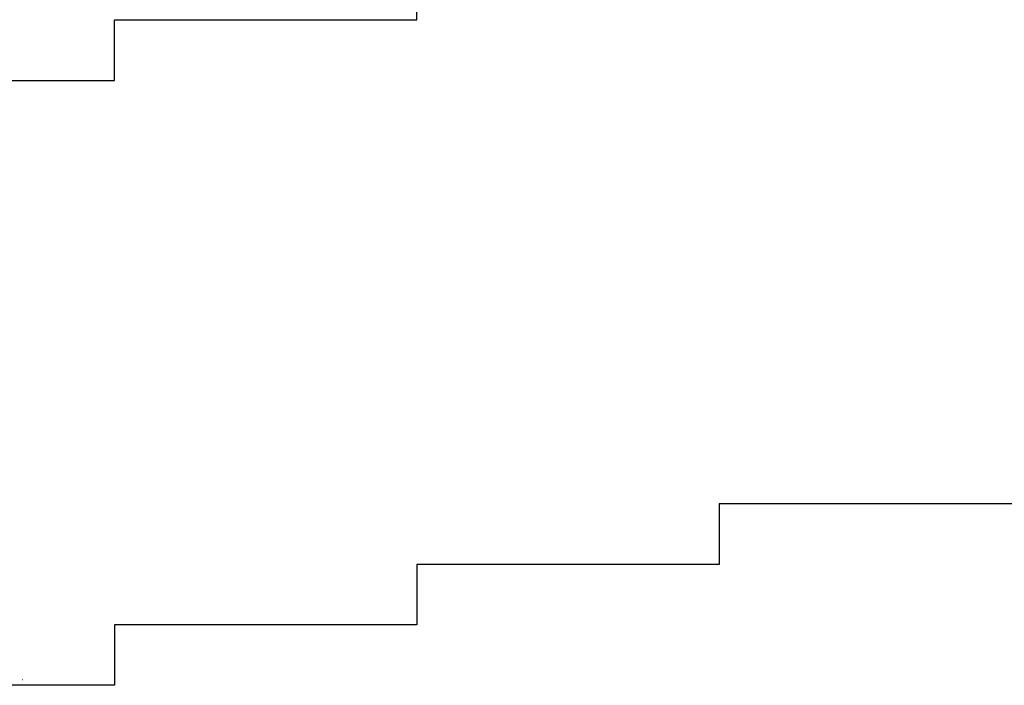
# Model space of a CAD drawing. Extents: x -1086 to 2165, y -1311 to 959.
# Drawn here: x -1063 to -1062, y 787 to 787 of the extents above; entities that cross this region are included whole.
import ezdxf

# ---------------------------------------------------------------- set-up
doc = ezdxf.new("R2010")
doc.units = 0

msp = doc.modelspace()

# ---------------------------------------------------------------- linework, layer by layer
for p, q in [((-1062.44172, 787.057), (-1062.44172, 787.077)), ((-1062.64172, 787.037), (-1062.64172, 787.057)), ((-1062.64172, 787.057), (-1062.64172, 787.057)), ((-1062.64172, 787.057), (-1062.64172, 787.057)), ((-1062.64172, 787.057), (-1062.44172, 787.057)), ((-1062.44172, 787.057), (-1062.44172, 787.057)), ((-1062.44172, 787.057), (-1062.44172, 787.057)), ((-1062.64172, 787.017), (-1062.64172, 787.037)), ((-1062.64172, 787.037), (-1062.64172, 787.037)), ((-1062.64172, 787.037), (-1062.64172, 787.037)), ((-1062.64172, 787.037), (-1062.64172, 787.037)), ((-1062.64172, 787.037), (-1062.64172, 787.037)), ((-1062.84172, 787.017), (-1062.64172, 787.017)), ((-1062.04172, 786.737), (-1062.24172, 786.737)), ((-1062.24172, 786.737), (-1062.24172, 786.737)), ((-1062.24172, 786.737), (-1062.24172, 786.737)), ((-1062.24172, 786.737), (-1062.24172, 786.737)), ((-1062.24172, 786.737), (-1062.24172, 786.737)), ((-1062.24172, 786.737), (-1062.24172, 786.737)), ((-1062.24172, 786.737), (-1062.24172, 786.737)), ((-1062.24172, 786.737), (-1062.24172, 786.737)), ((-1062.24172, 786.737), (-1062.24172, 786.737)), ((-1062.24172, 786.737), (-1062.24172, 786.737)), ((-1062.24172, 786.737), (-1062.24172, 786.737)), ((-1062.24172, 786.737), (-1062.24172, 786.737)), ((-1062.24172, 786.737), (-1062.24172, 786.737)), ((-1062.24172, 786.737), (-1062.24172, 786.737)), ((-1062.24172, 786.737), (-1062.24172, 786.737)), ((-1062.24172, 786.737), (-1062.24172, 786.737)), ((-1062.24172, 786.737), (-1062.24172, 786.717)), ((-1062.04172, 786.737), (-1062.24172, 786.737)), ((-1062.24172, 786.737), (-1062.24172, 786.737)), ((-1062.24172, 786.737), (-1062.24172, 786.737)), ((-1062.24172, 786.737), (-1062.24172, 786.737)), ((-1062.24172, 786.737), (-1062.24172, 786.717)), ((-1062.24172, 786.717), (-1062.24172, 786.717)), ((-1062.24172, 786.717), (-1062.24172, 786.717)), ((-1062.24172, 786.717), (-1062.24172, 786.717)), ((-1062.24172, 786.717), (-1062.24172, 786.717)), ((-1062.24172, 786.717), (-1062.24172, 786.717)), ((-1062.24172, 786.717), (-1062.24172, 786.717)), ((-1062.24172, 786.717), (-1062.24172, 786.717)), ((-1062.24172, 786.717), (-1062.24172, 786.717)), ((-1062.24172, 786.717), (-1062.24172, 786.717)), ((-1062.24172, 786.717), (-1062.24172, 786.717)), ((-1062.24172, 786.717), (-1062.24172, 786.717)), ((-1062.24172, 786.717), (-1062.24172, 786.717)), ((-1062.24172, 786.717), (-1062.24172, 786.717)), ((-1062.24172, 786.717), (-1062.24172, 786.717)), ((-1062.24172, 786.717), (-1062.24172, 786.717)), ((-1062.24172, 786.717), (-1062.24172, 786.717)), ((-1062.24172, 786.717), (-1062.24172, 786.717)), ((-1062.24172, 786.717), (-1062.24172, 786.717)), ((-1062.24172, 786.717), (-1062.24172, 786.717)), ((-1062.24172, 786.717), (-1062.24172, 786.717)), ((-1062.24172, 786.717), (-1062.24172, 786.717)), ((-1062.24172, 786.717), (-1062.24172, 786.697)), ((-1062.24172, 786.717), (-1062.24172, 786.717)), ((-1062.24172, 786.717), (-1062.24172, 786.717)), ((-1062.24172, 786.717), (-1062.24172, 786.717)), ((-1062.24172, 786.717), (-1062.24172, 786.717)), ((-1062.24172, 786.717), (-1062.24172, 786.717)), ((-1062.24172, 786.717), (-1062.24172, 786.717)), ((-1062.24172, 786.717), (-1062.24172, 786.717)), ((-1062.24172, 786.717), (-1062.24172, 786.697)), ((-1062.24172, 786.697), (-1062.44172, 786.697)), ((-1062.44172, 786.697), (-1062.44172, 786.697)), ((-1062.44172, 786.697), (-1062.44172, 786.697)), ((-1062.44172, 786.697), (-1062.44172, 786.697)), ((-1062.44172, 786.697), (-1062.44172, 786.697)), ((-1062.44172, 786.697), (-1062.44172, 786.697)), ((-1062.44172, 786.697), (-1062.44172, 786.697)), ((-1062.44172, 786.697), (-1062.44172, 786.697)), ((-1062.44172, 786.697), (-1062.44172, 786.697)), ((-1062.44172, 786.697), (-1062.44172, 786.697)), ((-1062.44172, 786.697), (-1062.44172, 786.697)), ((-1062.44172, 786.697), (-1062.44172, 786.697)), ((-1062.44172, 786.697), (-1062.44172, 786.677)), ((-1062.24172, 786.697), (-1062.44172, 786.697)), ((-1062.44172, 786.697), (-1062.44172, 786.697)), ((-1062.44172, 786.697), (-1062.44172, 786.697)), ((-1062.44172, 786.697), (-1062.44172, 786.697)), ((-1062.44172, 786.697), (-1062.44172, 786.677)), ((-1062.24172, 786.697), (-1062.24172, 786.697)), ((-1062.24172, 786.697), (-1062.24172, 786.697)), ((-1062.24172, 786.697), (-1062.24172, 786.697)), ((-1062.24172, 786.697), (-1062.24172, 786.697)), ((-1062.24172, 786.697), (-1062.24172, 786.697)), ((-1062.24172, 786.697), (-1062.24172, 786.697)), ((-1062.24172, 786.697), (-1062.24172, 786.697)), ((-1062.24172, 786.697), (-1062.24172, 786.697)), ((-1062.24172, 786.697), (-1062.24172, 786.697)), ((-1062.24172, 786.697), (-1062.24172, 786.697)), ((-1062.24172, 786.697), (-1062.24172, 786.697)), ((-1062.44172, 786.677), (-1062.44172, 786.677)), ((-1062.44172, 786.677), (-1062.44172, 786.677)), ((-1062.44172, 786.677), (-1062.44172, 786.677)), ((-1062.44172, 786.677), (-1062.44172, 786.677)), ((-1062.44172, 786.677), (-1062.44172, 786.677)), ((-1062.44172, 786.677), (-1062.44172, 786.677)), ((-1062.44172, 786.677), (-1062.44172, 786.677)), ((-1062.44172, 786.677), (-1062.44172, 786.677)), ((-1062.44172, 786.677), (-1062.44172, 786.677)), ((-1062.44172, 786.677), (-1062.44172, 786.677)), ((-1062.44172, 786.677), (-1062.44172, 786.677)), ((-1062.44172, 786.677), (-1062.44172, 786.677)), ((-1062.44172, 786.677), (-1062.44172, 786.677)), ((-1062.44172, 786.677), (-1062.44172, 786.677)), ((-1062.44172, 786.677), (-1062.44172, 786.677)), ((-1062.44172, 786.677), (-1062.44172, 786.677)), ((-1062.44172, 786.677), (-1062.44172, 786.677)), ((-1062.44172, 786.677), (-1062.44172, 786.677)), ((-1062.44172, 786.677), (-1062.44172, 786.677)), ((-1062.44172, 786.677), (-1062.44172, 786.677)), ((-1062.44172, 786.677), (-1062.44172, 786.657)), ((-1062.44172, 786.677), (-1062.44172, 786.677)), ((-1062.44172, 786.677), (-1062.44172, 786.677)), ((-1062.44172, 786.677), (-1062.44172, 786.677)), ((-1062.44172, 786.677), (-1062.44172, 786.677)), ((-1062.44172, 786.677), (-1062.44172, 786.677)), ((-1062.44172, 786.677), (-1062.44172, 786.677)), ((-1062.44172, 786.677), (-1062.44172, 786.657)), ((-1062.44172, 786.657), (-1062.64172, 786.657)), ((-1062.64172, 786.657), (-1062.64172, 786.657)), ((-1062.64172, 786.657), (-1062.64172, 786.657)), ((-1062.64172, 786.657), (-1062.64172, 786.657)), ((-1062.64172, 786.657), (-1062.64172, 786.657)), ((-1062.64172, 786.657), (-1062.64172, 786.657)), ((-1062.64172, 786.657), (-1062.64172, 786.657)), ((-1062.64172, 786.657), (-1062.64172, 786.657)), ((-1062.64172, 786.657), (-1062.64172, 786.657)), ((-1062.64172, 786.657), (-1062.64172, 786.637)), ((-1062.44172, 786.657), (-1062.64172, 786.657)), ((-1062.64172, 786.657), (-1062.64172, 786.657)), ((-1062.64172, 786.657), (-1062.64172, 786.657)), ((-1062.64172, 786.657), (-1062.64172, 786.637)), ((-1062.44172, 786.657), (-1062.44172, 786.657)), ((-1062.44172, 786.657), (-1062.44172, 786.657)), ((-1062.44172, 786.657), (-1062.44172, 786.657)), ((-1062.44172, 786.657), (-1062.44172, 786.657)), ((-1062.44172, 786.657), (-1062.44172, 786.657)), ((-1062.44172, 786.657), (-1062.44172, 786.657)), ((-1062.44172, 786.657), (-1062.44172, 786.657)), ((-1062.44172, 786.657), (-1062.44172, 786.657)), ((-1062.44172, 786.657), (-1062.44172, 786.657)), ((-1062.44172, 786.657), (-1062.44172, 786.657)), ((-1062.44172, 786.657), (-1062.44172, 786.657)), ((-1062.44172, 786.657), (-1062.44172, 786.657)), ((-1062.44172, 786.657), (-1062.44172, 786.657)), ((-1062.44172, 786.657), (-1062.44172, 786.657)), ((-1062.44172, 786.657), (-1062.44172, 786.657)), ((-1062.64172, 786.637), (-1062.64172, 786.637)), ((-1062.64172, 786.637), (-1062.64172, 786.637)), ((-1062.64172, 786.637), (-1062.64172, 786.637)), ((-1062.64172, 786.637), (-1062.64172, 786.637)), ((-1062.64172, 786.637), (-1062.64172, 786.637)), ((-1062.64172, 786.637), (-1062.64172, 786.637)), ((-1062.64172, 786.637), (-1062.64172, 786.637)), ((-1062.64172, 786.637), (-1062.64172, 786.637)), ((-1062.64172, 786.637), (-1062.64172, 786.637)), ((-1062.64172, 786.637), (-1062.64172, 786.637)), ((-1062.64172, 786.637), (-1062.64172, 786.637)), ((-1062.64172, 786.637), (-1062.64172, 786.637)), ((-1062.64172, 786.637), (-1062.64172, 786.637)), ((-1062.64172, 786.637), (-1062.64172, 786.637)), ((-1062.64172, 786.637), (-1062.64172, 786.637)), ((-1062.64172, 786.637), (-1062.64172, 786.637)), ((-1062.64172, 786.637), (-1062.64172, 786.637)), ((-1062.64172, 786.637), (-1062.64172, 786.637)), ((-1062.64172, 786.637), (-1062.64172, 786.637)), ((-1062.64172, 786.637), (-1062.64172, 786.637)), ((-1062.64172, 786.637), (-1062.64172, 786.617)), ((-1062.64172, 786.637), (-1062.64172, 786.637)), ((-1062.64172, 786.637), (-1062.64172, 786.637)), ((-1062.64172, 786.637), (-1062.64172, 786.637)), ((-1062.64172, 786.637), (-1062.64172, 786.637)), ((-1062.64172, 786.637), (-1062.64172, 786.637)), ((-1062.64172, 786.637), (-1062.64172, 786.637)), ((-1062.64172, 786.637), (-1062.64172, 786.637)), ((-1062.64172, 786.637), (-1062.64172, 786.617)), ((-1062.64172, 786.617), (-1062.84172, 786.617)), ((-1062.64172, 786.617), (-1062.84172, 786.617)), ((-1062.70271, 786.62076), (-1062.70255, 786.62076)), ((-1062.64172, 786.617), (-1062.64172, 786.617)), ((-1062.64172, 786.617), (-1062.64172, 786.617)), ((-1062.64172, 786.617), (-1062.64172, 786.617)), ((-1062.64172, 786.617), (-1062.64172, 786.617)), ((-1062.64172, 786.617), (-1062.64172, 786.617)), ((-1062.64172, 786.617), (-1062.64172, 786.617)), ((-1062.64172, 786.617), (-1062.64172, 786.617)), ((-1062.64172, 786.617), (-1062.64172, 786.617)), ((-1062.64172, 786.617), (-1062.64172, 786.617)), ((-1062.64172, 786.617), (-1062.64172, 786.617)), ((-1062.64172, 786.617), (-1062.64172, 786.617)), ((-1062.64172, 786.617), (-1062.64172, 786.617)), ((-1062.64172, 786.617), (-1062.64172, 786.617)), ((-1062.64172, 786.617), (-1062.64172, 786.617)), ((-1062.64172, 786.617), (-1062.64172, 786.617)), ((-1062.64172, 786.617), (-1062.64172, 786.617)), ((-1062.64172, 786.617), (-1062.64172, 786.617)), ((-1062.64172, 786.617), (-1062.64172, 786.617))]:
    msp.add_line(p, q)

doc.saveas('drawing.dxf')
